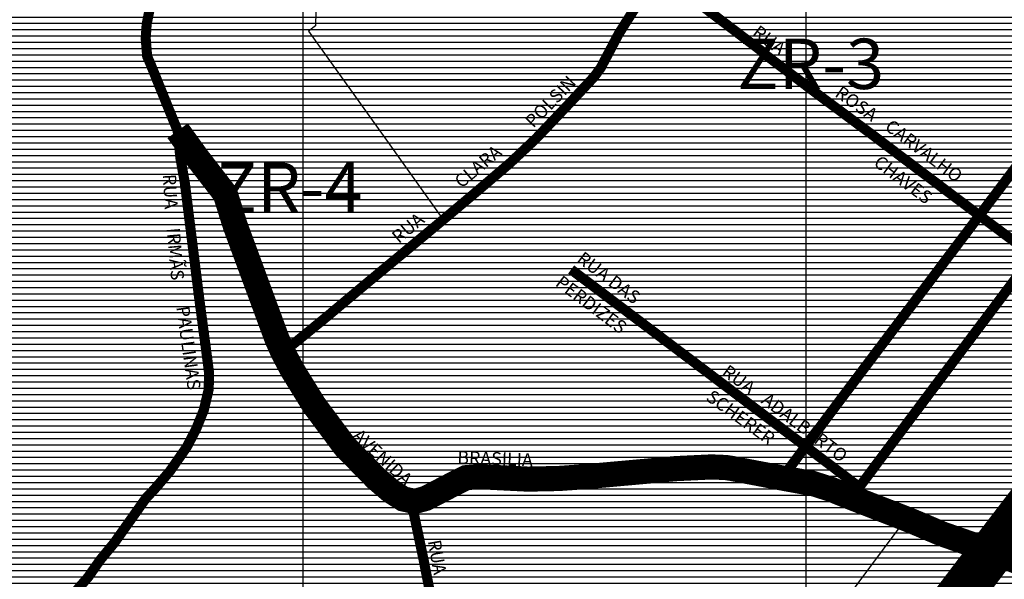
# Model space of a CAD drawing. Extents: x 661533 to 683467, y 7160403 to 7195992.
# Drawn here: x 671437 to 673394, y 7179008 to 7180120 of the extents above; entities that cross this region are included whole.
import ezdxf

# ---------------------------------------------------------------- set-up
doc = ezdxf.new("R2010")
doc.units = 0
doc.header["$LTSCALE"] = 25
doc.header["$MEASUREMENT"] = 0
doc.linetypes.add('HIDDEN', pattern=[9.524999999999999, 6.35, -3.175])
for name, color, linetype in [('0-QUADRICULAS', 255, 'CONTINUOUS'), ('NOMEZONA', 3, 'CONTINUOUS'), ('SE-HT', 1, 'CONTINUOUS'), ('SE-SUL', 1, 'CONTINUOUS'), ('SVR-COLETORAS1', 251, 'CONTINUOUS'), ('SVR-COLETORAS2', 7, 'HIDDEN'), ('SVR-EIXOBR116', 236, 'CONTINUOUS'), ('SVR-NOMERUAS', 3, 'CONTINUOUS'), ('SVR-SETORIAIS', 250, 'HIDDEN'), ('SVR-STRUTURAIS', 7, 'CONTINUOUS'), ('ZR2-HT', 50, 'CONTINUOUS'), ('ZR3-FANNY', 41, 'CONTINUOUS'), ('ZR3-HT', 41, 'CONTINUOUS'), ('ZR4-HT', 40, 'CONTINUOUS'), ('ZR4-SUL', 40, 'CONTINUOUS'), ('ZTBR116-HT', 30, 'CONTINUOUS'), ('ZTBR116-SUL', 30, 'CONTINUOUS')]:
    doc.layers.add(name, color=color, linetype=linetype)
doc.styles.add('NOME-ZONAS', font='ARIAL.TTF', dxfattribs={"height": 200})
doc.styles.get("Standard").update_dxf_attribs({"font": 'romnswin.shx'})
pattern_1 = [(0, (-21000, 0), (0, 12.5), [])]

msp = doc.modelspace()

# ---------------------------------------------------------------- hatches: boundary and pattern name
at = {"layer": 'SE-HT', "linetype": 'CONTINUOUS'}
h = msp.add_hatch(dxfattribs=at)
h.set_pattern_fill('LINE', color=256, scale=100, style=0)
h.set_pattern_definition(pattern_1)
h.paths.add_polyline_path([(672054.97, 7181175.69), (672049.77, 7181157.69), (672035.49, 7181118.8), (672027.95, 7181086.31), (672019.09, 7181063.51), (671998.41, 7181019.37), (671977.74, 7180985.41), (671952.64, 7180950.46), (671922.45, 7180915.02), (671895.05, 7180878.92), (671856.5, 7180824.1), (671870.73, 7180809.21), (671867.83, 7180788.24), (671870.53, 7180770.84), (671866.01, 7180639.11), (671849.92, 7180592.37), (671816.3, 7180525.57), (671771.43, 7180433.97), (671729.87, 7180349.42), (671712.08, 7180255.61), (671696.89, 7180163.73), (671686.19, 7180109.74), (671684.26, 7180082.01), (671687.19, 7180045.86), (671692.87, 7180033.14), (671732.03, 7179936.41), (671747.68, 7179898.25), (671752.9, 7179845.26), (671761.72, 7179795.81), (671789.94, 7179568.4), (671805.46, 7179451.52), (671809.93, 7179416.6), (671809.11, 7179383.91), (671799.35, 7179343.11), (671783.83, 7179304.77), (671765.36, 7179269.5), (671731.97, 7179221.76), (671701.05, 7179185.67), (671691.45, 7179175.63), (671685.68, 7179169.94), (671621.29, 7179079.34), (671593.13, 7179045.19), (671569.17, 7179011.05), (671498.08, 7178929.38), (671492.69, 7178916), (671483.31, 7178899.03), (671468.73, 7178860.69), (671459.8, 7178805.68), (671439.53, 7178718.21), (671440.41, 7178695.96), (671438.87, 7178500.1), (671439.53, 7178415.94), (671445.04, 7178359.1), (671461.26, 7178261.74), (671463.77, 7178250.92), (671476.54, 7178175.79), (671488.68, 7178100.53), (671487.88, 7178091.72), (671487.57, 7178083), (671517.83, 7177897.91), (671521.95, 7177863.54), (671524, 7177834.75), (671525.77, 7177793.03), (671523.12, 7177744.85), (671516.07, 7177699.9), (671491.1, 7177563.87), (671491.39, 7177546.53), (671472.59, 7177432.25), (671464.95, 7177364.38), (671464.36, 7177320.31), (671462.01, 7177310.32), (671462.31, 7177221.01), (671464.07, 7177119.36), (671469.45, 7177085.94), (671481, 7177040.81), (671502.18, 7176979.84), (671516.73, 7176932.36), (671521.43, 7176904.12), (671522.93, 7176882.94), (671517.8, 7176857.28), (671514.37, 7176824.12), (671500.26, 7176761.23), (671482.24, 7176664.08), (671462.64, 7176570.49), (671435.04, 7176472.94), (671404.88, 7176377.32), (671362.11, 7176240.43), (671331.47, 7176153.69), (671327.17, 7176061.11), (671269.24, 7175963.17), (671242.7, 7175989.36), (671219.42, 7176006.34), (671199.18, 7176031.39), (671183.75, 7176058), (671178.58, 7176068.69), (671176.6, 7176208.74), (671174.9, 7176233.23), (671175.61, 7176279.09), (671173.77, 7176376.68), (671172.71, 7176471.02), (671172, 7176566.99), (671169.03, 7176662.74), (671167.05, 7176759.55), (671166.27, 7176854.62), (671164.95, 7176951.04), (671164.42, 7177041.9), (671163.37, 7177129.86), (671162.05, 7177220.73), (671162.05, 7177310.01), (671160.2, 7177397.44), (671160.46, 7177492.27), (671160.99, 7177589.21), (671160.99, 7177684.57), (671160.99, 7177781.25), (671161.25, 7177876.87), (671161.52, 7177962.72), (671160.46, 7177974.34), (671160.99, 7178170.86), (671160.46, 7178263.05), (671161.52, 7178362.1), (671161.25, 7178462.48), (671160.46, 7178568.93), (671161.25, 7178698.36), (671166.27, 7178746.7), (671225.71, 7178869), (671247.37, 7178910.21), (671287.52, 7178990.24), (671297.44, 7179012.99), (671305.01, 7179035), (671364.5, 7179167.04), (671373.87, 7179197.36), (671376.95, 7179252.51), (671377.07, 7179261.53), (671377.07, 7179352.26), (671380.27, 7179452.51), (671381.46, 7179551.76), (671383.35, 7179651.51), (671382.76, 7179691.37), (671361.89, 7179745.45), (671322.29, 7179843.39), (671297.48, 7179883.99), (671281.11, 7179914.23), (671266.5, 7179940.54), (671253.71, 7179977.45), (671248.85, 7180010.9), (671245.65, 7180035.81), (671245.18, 7180139.24), (671272.22, 7180204.23), (671294.75, 7180256.66), (671351.8, 7180381.67), (671375.29, 7180427.81), (671379.32, 7180450.82), (671378.49, 7180513.45), (671377.31, 7180595.17), (671375.27, 7180753), (671390.2, 7180757.64), (671647.39, 7180946.83), (671671.04, 7180967.53), (671709.47, 7181004.48), (671786.33, 7181079.86), (671833.63, 7181116.81), (671875.01, 7181134.55), (671990.3, 7181161.16)])
h = msp.add_hatch(dxfattribs=at)
h.set_pattern_fill('LINE', color=256, scale=100, style=0)
h.set_pattern_definition(pattern_1)
h.paths.add_polyline_path([(672054.97, 7181175.69), (672049.77, 7181157.69), (672035.49, 7181118.8), (672027.95, 7181086.31), (672019.09, 7181063.51), (671998.41, 7181019.37), (671977.74, 7180985.41), (671952.64, 7180950.46), (671922.45, 7180915.02), (671895.05, 7180878.92), (671856.5, 7180824.1), (671870.73, 7180809.21), (671867.83, 7180788.24), (671870.53, 7180770.84), (671866.01, 7180639.11), (671849.92, 7180592.37), (671816.3, 7180525.57), (671771.43, 7180433.97), (671729.87, 7180349.42), (671712.08, 7180255.61), (671696.89, 7180163.73), (671686.19, 7180109.74), (671684.26, 7180082.01), (671687.19, 7180045.86), (671692.87, 7180033.14), (671732.03, 7179936.41), (671747.68, 7179898.25), (671752.9, 7179845.26), (671761.72, 7179795.81), (671789.94, 7179568.4), (671805.46, 7179451.52), (671809.93, 7179416.6), (671809.11, 7179383.91), (671799.35, 7179343.11), (671783.83, 7179304.77), (671765.36, 7179269.5), (671731.97, 7179221.76), (671701.05, 7179185.67), (671691.45, 7179175.63), (671685.68, 7179169.94), (671621.29, 7179079.34), (671593.13, 7179045.19), (671569.17, 7179011.05), (671498.08, 7178929.38), (671492.69, 7178916), (671483.31, 7178899.03), (671468.73, 7178860.69), (671459.8, 7178805.68), (671439.53, 7178718.21), (671440.41, 7178695.96), (671438.87, 7178500.1), (671439.53, 7178415.94), (671445.04, 7178359.1), (671461.26, 7178261.74), (671463.77, 7178250.92), (671476.54, 7178175.79), (671488.68, 7178100.53), (671487.88, 7178091.72), (671487.57, 7178083), (671517.83, 7177897.91), (671521.95, 7177863.54), (671524, 7177834.75), (671525.77, 7177793.03), (671523.12, 7177744.85), (671516.07, 7177699.9), (671491.1, 7177563.87), (671491.39, 7177546.53), (671472.59, 7177432.25), (671464.95, 7177364.38), (671464.36, 7177320.31), (671462.01, 7177310.32), (671462.31, 7177221.01), (671464.07, 7177119.36), (671469.45, 7177085.94), (671481, 7177040.81), (671502.18, 7176979.84), (671516.73, 7176932.36), (671521.43, 7176904.12), (671522.93, 7176882.94), (671517.8, 7176857.28), (671514.37, 7176824.12), (671500.26, 7176761.23), (671482.24, 7176664.08), (671462.64, 7176570.49), (671435.04, 7176472.94), (671404.88, 7176377.32), (671362.11, 7176240.43), (671331.47, 7176153.69), (671327.17, 7176061.11), (671269.24, 7175963.17), (671242.7, 7175989.36), (671219.42, 7176006.34), (671199.18, 7176031.39), (671183.75, 7176058), (671178.58, 7176068.69), (671176.6, 7176208.74), (671174.9, 7176233.23), (671175.61, 7176279.09), (671173.77, 7176376.68), (671172.71, 7176471.02), (671172, 7176566.99), (671169.03, 7176662.74), (671167.05, 7176759.55), (671166.27, 7176854.62), (671164.95, 7176951.04), (671164.42, 7177041.9), (671163.37, 7177129.86), (671162.05, 7177220.73), (671162.05, 7177310.01), (671160.2, 7177397.44), (671160.46, 7177492.27), (671160.99, 7177589.21), (671160.99, 7177684.57), (671160.99, 7177781.25), (671161.25, 7177876.87), (671161.52, 7177962.72), (671160.46, 7177974.34), (671160.99, 7178170.86), (671160.46, 7178263.05), (671161.52, 7178362.1), (671161.25, 7178462.48), (671160.46, 7178568.93), (671161.25, 7178698.36), (671166.27, 7178746.7), (671225.71, 7178869), (671247.37, 7178910.21), (671287.52, 7178990.24), (671297.44, 7179012.99), (671305.01, 7179035), (671364.5, 7179167.04), (671373.87, 7179197.36), (671376.95, 7179252.51), (671377.07, 7179261.53), (671377.07, 7179352.26), (671380.27, 7179452.51), (671381.46, 7179551.76), (671383.35, 7179651.51), (671382.76, 7179691.37), (671361.89, 7179745.45), (671322.29, 7179843.39), (671297.48, 7179883.99), (671281.11, 7179914.23), (671266.5, 7179940.54), (671253.71, 7179977.45), (671248.85, 7180010.9), (671245.65, 7180035.81), (671245.18, 7180139.24), (671272.22, 7180204.23), (671294.75, 7180256.66), (671351.8, 7180381.67), (671375.29, 7180427.81), (671379.32, 7180450.82), (671378.49, 7180513.45), (671377.31, 7180595.17), (671375.27, 7180753), (671390.2, 7180757.64), (671647.39, 7180946.83), (671671.04, 7180967.53), (671709.47, 7181004.48), (671786.33, 7181079.86), (671833.63, 7181116.81), (671875.01, 7181134.55), (671990.3, 7181161.16)])
at = {"layer": 'ZR2-HT', "linetype": 'CONTINUOUS'}
h = msp.add_hatch(dxfattribs=at)
h.set_pattern_fill('ANSI31,_O', color=256, scale=100, angle=315)
h.set_pattern_definition([(0, (0, 0), (4.440892098500626e-15, 12.5), [])])
edge = h.paths.add_edge_path()
edge.add_line((675417.1178482594, 7180925), (674938.8973673015, 7180718.963928572))
edge.add_line((674938.8973673015, 7180718.963928572), (675103.5476772507, 7180338.101289483))
edge.add_line((675103.5476772507, 7180338.101289483), (674625.2560110663, 7180131.768410949))
edge.add_line((674625.2560110663, 7180131.768410949), (674751.7960486882, 7179837.136207113))
edge.add_line((674751.7960486882, 7179837.136207113), (674742.11, 7179833.64))
edge.add_line((674742.11, 7179833.64), (674754.2, 7179805.34))
edge.add_line((674754.2, 7179805.34), (674651.48, 7179765.34))
edge.add_line((674651.48, 7179765.34), (674654.0978784682, 7179755.39104714))
edge.add_line((674654.0978784682, 7179755.39104714), (674524.8902526316, 7179696.243828607))
edge.add_line((674524.8902526316, 7179696.243828607), (674519.9230060405, 7179707.998202782))
edge.add_line((674519.9230060405, 7179707.998202782), (674298.3899364806, 7179607.808040271))
edge.add_line((674298.3899364806, 7179607.808040271), (674287.1086454447, 7179601.994706385))
edge.add_line((674287.1086454447, 7179601.994706385), (674330.98, 7179495.31))
edge.add_line((674330.98, 7179495.31), (674317.97, 7179488.55))
edge.add_line((674317.97, 7179488.55), (674259.3, 7179483.29))
edge.add_line((674259.3, 7179483.29), (674252.36, 7179492.9))
edge.add_line((674252.36, 7179492.9), (674095.91, 7179518.34))
edge.add_line((674095.91, 7179518.34), (674099.7831082713, 7179511.116683476))
edge.add_line((674099.7831082713, 7179511.116683476), (674098.26, 7179510.3))
edge.add_line((674098.26, 7179510.3), (673817.7615377116, 7179387.002106403))
edge.add_line((673817.7615377116, 7179387.002106403), (673850.3724568826, 7179311.796938537))
edge.add_line((673850.3724568826, 7179311.796938537), (673861.5362025909, 7179264.081202681))
edge.add_line((673861.5362025909, 7179264.081202681), (673866.4977591322, 7179221.32299477))
edge.add_line((673866.4977591322, 7179221.32299477), (673873.9401913402, 7179176.085969103))
edge.add_line((673873.9401913402, 7179176.085969103), (673882.002842465, 7179135.80647138))
edge.add_line((673882.002842465, 7179135.80647138), (673900.6372652755, 7179064.850582011))
edge.add_line((673900.6372652755, 7179064.850582011), (673905.8093923723, 7179042.672133552))
edge.add_line((673905.8093923723, 7179042.672133552), (673914.6451744267, 7179022.862244725))
edge.add_line((673914.6451744267, 7179022.862244725), (673901.5638925954, 7179011.971754041))
edge.add_line((673901.5638925954, 7179011.971754041), (673883.1926342812, 7178993.615874051))
edge.add_line((673883.1926342812, 7178993.615874051), (673862.2875167748, 7178987.919240186))
edge.add_line((673862.2875167748, 7178987.919240186), (673809.53, 7178978.03))
edge.add_line((673809.53, 7178978.03), (673761.24, 7178975.62))
edge.add_line((673761.24, 7178975.62), (673706.04, 7178973.23))
edge.add_line((673706.04, 7178973.23), (673652.54, 7178975.04))
edge.add_line((673652.54, 7178975.04), (673578.26, 7178989.13))
edge.add_line((673578.26, 7178989.13), (673561.49, 7178933.75))
edge.add_line((673561.49, 7178933.75), (673520.22, 7178799.94))
edge.add_line((673520.22, 7178799.94), (673480.45, 7178666.67))
edge.add_line((673480.45, 7178666.67), (673439.88, 7178534.57))
edge.add_line((673439.88, 7178534.57), (673371.01, 7178586.34))
edge.add_line((673371.01, 7178586.34), (673268.0809788153, 7178668.04568661))
edge.add_line((673268.0809788153, 7178668.04568661), (672905.6557668397, 7178184.952388801))
edge.add_line((672905.6557668397, 7178184.952388801), (672905.19, 7178187.13))
edge.add_line((672905.19, 7178187.13), (672906.34, 7178195.6))
edge.add_line((672906.34, 7178195.6), (672909.06, 7178201.43))
edge.add_line((672909.06, 7178201.43), (672867.2534007311, 7178151.901593384))
edge.add_line((672867.2534007311, 7178151.901593384), (672904.84, 7178124.23))
edge.add_line((672904.84, 7178124.23), (672904.6901244607, 7178137.824266504))
edge.add_line((672904.6901244607, 7178137.824266504), (672936.4808570833, 7178113.058570767))
edge.add_line((672936.4808570833, 7178113.058570767), (672903.45, 7178068.69))
edge.add_line((672903.45, 7178068.69), (672910.6621562936, 7178062.26433256))
edge.add_line((672910.6621562936, 7178062.26433256), (672608.5153662455, 7177661.234011126))
edge.add_line((672608.5153662455, 7177661.234011126), (672571.0363396538, 7177688.046850551))
edge.add_line((672571.0363396538, 7177688.046850551), (672342.6950706503, 7177383.445176571))
edge.add_line((672342.6950706503, 7177383.445176571), (672552.1000144935, 7177226.378818338))
edge.add_line((672552.1000144935, 7177226.378818338), (672463.8234012182, 7177110.358434999))
edge.add_line((672463.8234012182, 7177110.358434999), (672417.4055427273, 7177148.007509205))
edge.add_line((672417.4055427273, 7177148.007509205), (672047.9153824958, 7176636.656686211))
edge.add_line((672047.9153824958, 7176636.656686211), (672041.752930973, 7176626.286291163))
edge.add_line((672041.752930973, 7176626.286291163), (671897.4550000001, 7176433.029999999))
edge.add_line((671897.4550000001, 7176433.029999999), (671878.1883073834, 7176388.408100569))
edge.add_line((671878.1883073834, 7176388.408100569), (671877.985, 7176348.33))
edge.add_line((671877.985, 7176348.33), (671867.7895113253, 7176195.114099981))
edge.add_line((671867.7895113253, 7176195.114099981), (671800.4934213546, 7176181.380348103))
edge.add_line((671800.4934213546, 7176181.380348103), (671778.4380548836, 7176143.139603763))
edge.add_line((671778.4380548836, 7176143.139603763), (671724.9899495257, 7176082.257757119))
edge.add_line((671724.9899495257, 7176082.257757119), (671657.9221562166, 7176003.648232868))
edge.add_line((671657.9221562166, 7176003.648232868), (671649.435442095, 7175996.687879554))
edge.add_line((671649.435442095, 7175996.687879554), (671582.1584417769, 7175951.215062855))
edge.add_line((671582.1584417769, 7175951.215062855), (671662.8554619488, 7175825.22365795))
edge.add_line((671662.8554619488, 7175825.22365795), (671666.0554414256, 7175806.039471077))
edge.add_line((671666.0554414256, 7175806.039471077), (671682.0556306058, 7175788.986878427))
edge.add_line((671682.0556306058, 7175788.986878427), (671708.121464435, 7175762.139442336))
edge.add_line((671708.121464435, 7175762.139442336), (671716.654888938, 7175745.086930254))
edge.add_line((671716.654888938, 7175745.086930254), (671721.988188066, 7175728.744869012))
edge.add_line((671721.988188066, 7175728.744869012), (671730.521612569, 7175705.297574261))
edge.add_line((671730.521612569, 7175705.297574261), (671740.8328034478, 7175685.402936548))
edge.add_line((671740.8328034478, 7175685.402936548), (671754.0737708223, 7175664.960837568))
edge.add_line((671754.0737708223, 7175664.960837568), (671792.4742540342, 7175634.05300332))
edge.add_line((671792.4742540342, 7175634.05300332), (671885.9863702909, 7175564.066425052))
edge.add_line((671885.9863702909, 7175564.066425052), (672033.0660817131, 7175445.35265184))
edge.add_line((672033.0660817131, 7175445.35265184), (672143.6451928734, 7175346.589833548))
edge.add_line((672143.6451928734, 7175346.589833548), (672229.91774245, 7175265.518159812))
edge.add_line((672229.91774245, 7175265.518159812), (672220.7892076238, 7175258.077253274))
edge.add_line((672220.7892076238, 7175258.077253274), (672284.675406323, 7175163.233853905))
edge.add_line((672284.675406323, 7175163.233853905), (672290.7834943617, 7175165.177184164))
edge.add_line((672290.7834943617, 7175165.177184164), (672295.5374936826, 7175158.334782794))
edge.add_line((672295.5374936826, 7175158.334782794), (672512.0717726503, 7174971.891792579))
edge.add_line((672512.0717726503, 7174971.891792579), (672609.24, 7174881.39))
edge.add_line((672609.24, 7174881.39), (672604.17, 7174879.41))
edge.add_line((672604.17, 7174879.41), (672601.7299205174, 7174879.844334148))
edge.add_line((672601.7299205174, 7174879.844334148), (672650.17, 7174839.2))
edge.add_line((672650.17, 7174839.2), (672656.4588059334, 7174845.586955591))
edge.add_line((672656.4588059334, 7174845.586955591), (672801.0898980532, 7174732.830885996))
edge.add_arc((672887.51057141, 7174859.52228094), 153.3598459057135, 235.7007211885066, 286.7382469716262)
edge.add_arc((672661.2591150367, 7175611.832728524), 938.9556268610478, 286.7382469716516, 290.4758389206821)
edge.add_line((672989.7174030086, 7174732.200519998), (673682.797387779, 7174990.999439613))
edge.add_line((673682.797387779, 7174990.999439613), (673801.1734306506, 7175017.051989336))
edge.add_line((673801.1734306506, 7175017.051989336), (674118.2929579153, 7175132.576387756))
edge.add_line((674118.2929579153, 7175132.576387756), (674820.3784929165, 7175391.888768835))
edge.add_line((674820.3784929165, 7175391.888768835), (674896.081869152, 7175427.817777638))
edge.add_line((674896.081869152, 7175427.817777638), (674927.9548786124, 7175444.902839294))
edge.add_arc((674941.0157779511, 7175254.762468226), 190.5884251501193, 77.90598043008907, 93.92952184597999, ccw=False)
edge.add_arc((674963.2044410475, 7175358.316068647), 84.68429430436791, 34.12351468421281, 77.90598043010249, ccw=False)
edge.add_line((675033.3086551188, 7175405.822161638), (675074.3145837099, 7175345.310168014))
edge.add_line((675074.3145837099, 7175345.310168014), (675115.3205123008, 7175353.504523143))
edge.add_line((675115.3205123008, 7175353.504523143), (675156.6051059538, 7175436.44051416))
edge.add_line((675156.6051059538, 7175436.44051416), (675558.0780064093, 7175678.630047075))
edge.add_line((675558.0780064093, 7175678.630047075), (675721.4710039869, 7175585.971079498))
edge.add_line((675721.4710039869, 7175585.971079498), (675890.2031366101, 7175758.936129235))
edge.add_arc((676131.4172401847, 7175420.590439897), 415.5262317311832, 111.87028074175541, 125.4859083500844, ccw=False)
edge.add_arc((676024.0773475706, 7175688.007536651), 127.3704471587357, 85.79873760964529, 111.87028074174049, ccw=False)
edge.add_arc((676418.264185877, 7181054.1921915), 5253.272731257486, 265.7987376096712, 266.2716721983481)
edge.add_line((676076.6665374492, 7175812.037535678), (676105.6860750358, 7175810.146518253))
edge.add_line((676105.6860750358, 7175810.146518253), (676131.5514450981, 7175812.037535678))
edge.add_line((676131.5514450981, 7175812.037535678), (676151.1080424179, 7175816.449855957))
edge.add_line((676151.1080424179, 7175816.449855957), (676178.8660005336, 7175824.644211086))
edge.add_line((676178.8660005336, 7175824.644211086), (676289.8975412, 7175864.355174172))
edge.add_line((676289.8975412, 7175864.355174172), (676884.8815882939, 7176099.994508261))
edge.add_line((676884.8815882939, 7176099.994508261), (676910.7468124582, 7176113.861835097))
edge.add_line((676910.7468124582, 7176113.861835097), (677159.6373148574, 7176220.619440961))
edge.add_line((677159.6373148574, 7176220.619440961), (677181.0866461287, 7176233.22611637))
edge.add_line((677181.0866461287, 7176233.22611637), (677283.2861092129, 7176276.088748308))
edge.add_line((677283.2861092129, 7176276.088748308), (677385.9144185705, 7176327.469242408))
edge.add_line((677385.9144185705, 7176327.469242408), (677360.5004419984, 7176386.788112918))
edge.add_line((677360.5004419984, 7176386.788112918), (677215.5675141261, 7176726.495328048))
edge.add_line((677215.5675141261, 7176726.495328048), (677039.4533918843, 7177135.822211657))
edge.add_line((677039.4533918843, 7177135.822211657), (677028.8356491985, 7177155.432667741))
edge.add_line((677028.8356491985, 7177155.432667741), (676858.4569935973, 7177553.257101186))
edge.add_line((676858.4569935973, 7177553.257101186), (676386.4799129383, 7177350.521103642))
edge.add_line((676386.4799129383, 7177350.521103642), (676209.7081037497, 7177754.979663069))
edge.add_line((676209.7081037497, 7177754.979663069), (676680.9579598429, 7177960.295152799))
edge.add_line((676680.9579598429, 7177960.295152799), (676684.0849462195, 7177961.657527198))
edge.add_line((676684.0849462195, 7177961.657527198), (676601.0669223353, 7178156.926997306))
edge.add_line((676601.0669223353, 7178156.926997306), (676513.454182618, 7178362.698667713))
edge.add_line((676513.454182618, 7178362.698667713), (676425.2208343992, 7178566.170837723))
edge.add_line((676425.2208343992, 7178566.170837723), (676415.2464909225, 7178587.388695896))
edge.add_line((676415.2464909225, 7178587.388695896), (676335.046769765, 7178769.032339081))
edge.add_line((676335.046769765, 7178769.032339081), (676327.3248105012, 7178797.322852501))
edge.add_line((676327.3248105012, 7178797.322852501), (676261.6256284071, 7178946.868796149))
edge.add_line((676261.6256284071, 7178946.868796149), (676152.6994863688, 7179201.178351524))
edge.add_line((676152.6994863688, 7179201.178351524), (675901.5404335451, 7179789.746864757))
edge.add_line((675901.5404335451, 7179789.746864757), (675715.9477144168, 7180225.735668623))
edge.add_line((675715.9477144168, 7180225.735668623), (675491.4586593884, 7180751.959398157))
edge.add_line((675491.4586593884, 7180751.959398157), (675417.1178482593, 7180925))
edge.add_line((675417.1178482593, 7180925), (675417.1178482594, 7180925))
h.paths.add_polyline_path([(675081.7599999999, 7179708.55), (675027.95, 7179830.58), (674982.62, 7179813.29), (674966.9799999999, 7179850.01), (674942.46, 7179868.31), (674920.135, 7179858.015), (674897.81, 7179847.72), (674880.62, 7179840.16), (674871.87, 7179860.33), (674843.64, 7179847.27), (674831.57, 7179874.17), (674761.42, 7179840.61), (674742.1099995022, 7179833.640001165), (674754.2, 7179805.34), (674651.48, 7179765.34), (674656.64, 7179745.73), (674652.0299999999, 7179743.37), (674643.68, 7179739.1), (674644.02, 7179710.76), (674662.665, 7179668.85), (674681.31, 7179626.94), (674688.15, 7179615.27), (674700.4400000003, 7179596.789999999), (674716.845, 7179575.314999999), (674733.25, 7179553.84), (674746.3299999998, 7179551.57), (674750.2772210721, 7179542.593894692), (674797.5, 7179563.36), (674810.0000000001, 7179534.68), (674867.1100000002, 7179545.96), (674887.6600000001, 7179549.72), (674901.95, 7179513.37), (674953.06, 7179535.65), (675004.17, 7179557.93), (674996.47, 7179575.85), (675015.97, 7179582.2), (675029.83, 7179598.26), (675064.92, 7179598.04), (675062.045, 7179607.445), (675059.17, 7179616.85), (675052.0500000002, 7179626.61), (675044.675, 7179646.560000001), (675037.3, 7179666.51), (675035.405, 7179671.77), (675031.405, 7179681.215), (675029.68, 7179685.51)], flags=16)
at = {"layer": 'ZR3-HT', "linetype": 'CONTINUOUS'}
h = msp.add_hatch(dxfattribs=at)
h.set_pattern_fill('LINE,_O', color=256, scale=100)
h.set_pattern_definition(pattern_1)
h.paths.add_polyline_path([(672452.4562875925, 7178139.898517554), (672462.9725434533, 7178139.523317228), (672679.9926745098, 7178364.456881401), (672599.7748376611, 7178447.72026659), (672882.9616502603, 7178726.742439314), (672888.4300000003, 7178725.680000001), (672899.3299999991, 7178730.090000001), (672910.3038787832, 7178740.022727559), (673127.129607179, 7179031.32716449), (673182.9775544503, 7179106.612701895), (673195.7972301246, 7179127.709975332), (673100.0261962253, 7179167.392788362), (673089.1500000004, 7179167.550000001), (673104.5599999964, 7179188.349999983), (673169.3099999919, 7179272.579999968), (673241.650000022, 7179368.640000022), (673305.3399999953, 7179454.789999994), (673337.689999997, 7179492.410000003), (673449.7099999806, 7179648.009999979), (673500.219999979, 7179715.739999947), (673545.8499999979, 7179778.159999985), (673594.429999993, 7179840.129999972), (673694.8199999831, 7179974.959999929), (673798.6000000001, 7180110.089999993), (673890.6, 7180232.12), (673983.7599998128, 7180355.819999683), (674079.7500000849, 7180482.879999965), (674196.6599999284, 7180638.999999938), (674265.3599998759, 7180731.119999895), (674337.5799999991, 7180827.660000025), (674410.4399998708, 7180923.029999839), (674495.0100000016, 7181033.240000036), (674578.7299999654, 7181146.10999991), (674663.940000084, 7181260.050000072), (674747.74, 7181370.07), (674832.1100000031, 7181480.779999993), (674916.2966451887, 7181593.494512747), (674806.7006978893, 7181671.382615404), (674722.8087926629, 7181562.074644234), (674661.5904277257, 7181611.914543948), (674263.2171804177, 7181292.107466096), (674236.0089928849, 7181400.282701301), (672759.529529964, 7181022.356684856), (672594.0131382048, 7180982.711303882), (672409.347974823, 7181028.517741723), (672367.9688767912, 7180932.802475996), (672315.6516346128, 7180812.655255461), (672312.2251802189, 7180790.737767367), (672318.4054784911, 7180751.24275218), (672273.8477883604, 7180702.61265948), (672282.0734841875, 7180622.476367926), (672330.1072475209, 7180408.337120439), (672249.9039566065, 7180430.254608533), (672230.709747476, 7180425.461014281), (672189.5785117404, 7180340.528083959), (672132.4314272286, 7180341.654555773), (672114.2985092893, 7180350.401457195), (672094.9140947157, 7180358.210646936), (672077.4069250799, 7180366.333422074), (672055.5222738829, 7180382.265386965), (672030.5088811427, 7180405.692956191), (672030.8231335976, 7180342.280204309), (672028.7777360426, 7180252.399931556), (672025.3512816482, 7180107.193147841), (672011.6399508701, 7180096.919420437), (672166.0591964601, 7179880.519618021), (672276.4252098078, 7179725.724123546), (671960.3975045793, 7179459.4490204), (671993.2975312921, 7179394.584033225), (672017.2909818494, 7179352.117568062), (672077.6164267157, 7179276.774870763), (672194.8381054319, 7179156.22716397), (672221.6929073121, 7179126.98608683), (672251.1692362261, 7178970.135542421), (672137.2913138549, 7178960.945663572), (672017.3295742548, 7178947.931869595), (672003.6182434753, 7178948.61688624), (671985.1104278679, 7178946.561836309), (671911.760045741, 7178917.109165127), (671969.3426731306, 7178781.492614432), (671971.3356952772, 7178772.030251182), (671992.5863283643, 7178473.399528529), (671998.0223445068, 7178389.439321855), (671986.4176796592, 7178388.385314099), (671968.5460155933, 7178403.13813248), (671927.4147798594, 7178359.301634031), (671883.5407266449, 7178326.425401885), (671775.6170613213, 7178311.712766628), (671803.7233597975, 7178141.163411597), (671815.3782666196, 7178141.84842824), (671870.9926812685, 7177625.084049944), (671892.8600000002, 7177622.530000001), (672136.7767413262, 7178015.617281706), (672279.2996979567, 7177907.452664034)])
at = {"layer": 'ZR4-HT', "linetype": 'CONTINUOUS'}
h = msp.add_hatch(dxfattribs=at)
h.set_pattern_fill('LINE,_O', color=256, scale=100)
h.set_pattern_definition([(0, (0, 0), (0, 12.5), [])])
h.paths.add_polyline_path([(671372.54, 7181072.07), (671253.2299995834, 7181072.069999999), (671098.580000588, 7181071.540000005), (670942.5200000003, 7181070.660000001), (670943.8500000001, 7180911.399999999), (670943.7799999999, 7180753.479999999), (670945.6300000002, 7180742.780000002), (670946.78, 7180600.95), (670946.7994997157, 7180600.949821653), (671106.4100000163, 7180599.49), (671193.6200000021, 7180606.88), (671226.1400000001, 7180626.090000003), (671255.6999999977, 7180664.520000002), (671313.3399999972, 7180754.679999999), (671374.9099999999, 7180807.739999998), (671375.0199999999, 7180912.910000001)])
h.paths.add_polyline_path([(671892.86, 7177622.53), (671828.42, 7177529.84), (671739.7178529295, 7177385.152715852), (671668.0076340885, 7177425.142271122), (671581.2455864261, 7177283.619597119), (671473.8927428137, 7177343.485436917), (671464.7574835488, 7177350), (671464.95, 7177364.38), (671472.59, 7177432.25), (671491.39, 7177546.53), (671491.1, 7177563.87), (671516.07, 7177699.9), (671523.12, 7177744.85), (671525.77, 7177793.03), (671524, 7177834.75), (671521.95, 7177863.54), (671517.83, 7177897.91), (671487.57, 7178083), (671487.88, 7178091.72), (671488.68, 7178100.53), (671476.54, 7178175.79), (671463.77, 7178250.92), (671461.26, 7178261.74), (671445.04, 7178359.1), (671439.53, 7178415.94), (671438.87, 7178500.1), (671440.41, 7178695.96), (671439.53, 7178718.21), (671459.8, 7178805.68), (671468.73, 7178860.69), (671483.31, 7178899.03), (671492.69, 7178916), (671498.08, 7178929.38), (671569.17, 7179011.05), (671593.13, 7179045.19), (671621.29, 7179079.34), (671685.68, 7179169.94), (671691.45, 7179175.63), (671701.05, 7179185.67), (671731.97, 7179221.76), (671765.36, 7179269.5), (671783.83, 7179304.77), (671799.35, 7179343.11), (671809.11, 7179383.91), (671809.93, 7179416.6), (671805.46, 7179451.52), (671789.94, 7179568.4), (671761.72, 7179795.81), (671752.9, 7179845.26), (671747.68, 7179898.25), (671732.03, 7179936.41), (671692.87, 7180033.14), (671687.19, 7180045.86), (671684.26, 7180082.01), (671686.19, 7180109.74), (671696.89, 7180163.73), (671712.08, 7180255.61), (671729.87, 7180349.42), (671771.43, 7180433.97), (671816.3, 7180525.57), (671849.92, 7180592.37), (671866.01, 7180639.11), (671870.53, 7180770.84), (671867.83, 7180788.24), (671870.73, 7180809.21), (671865.2098821168, 7180814.986145838), (671906.2529469478, 7180817.131953474), (672112.014803405, 7180838.087358936), (672150.3034906287, 7180985.474194833), (672367.9688768703, 7180932.802476197), (672315.651634613, 7180812.655255462), (672312.2251802189, 7180790.737767367), (672318.405478491, 7180751.242752181), (672273.8477883604, 7180702.612659481), (672282.0734841875, 7180622.476367927), (672330.1072475212, 7180408.337120437), (672249.9039566065, 7180430.254608532), (672230.7097474765, 7180425.461014283), (672189.5785117405, 7180340.52808396), (672132.4314272259, 7180341.654555774), (672114.2985092797, 7180350.401457191), (672094.9140947168, 7180358.210646935), (672077.4069250794, 7180366.333422075), (672055.5222738828, 7180382.26538696), (672030.5088811428, 7180405.692956191), (672030.8231335976, 7180342.280204309), (672028.7777360426, 7180252.399931556), (672025.351281648, 7180107.193147841), (672011.6399508696, 7180096.919420437), (672166.0591964601, 7179880.519618021), (672276.4252098077, 7179725.724123547), (671960.3975045793, 7179459.449020399), (671993.2975312872, 7179394.584033231), (672017.2909818497, 7179352.11756807), (672077.6164267156, 7179276.774870765), (672194.8381054532, 7179156.227163982), (672221.692907312, 7179126.98608683), (672251.169236226, 7178970.135542423), (672137.291313869, 7178960.945663577), (672017.3295742567, 7178947.931869596), (672003.6182434778, 7178948.61688624), (671985.1104278667, 7178946.561836308), (671911.7600457408, 7178917.109165126), (671969.3426731313, 7178781.492614429), (671971.335695277, 7178772.030251184), (671992.5863283635, 7178473.399528543), (671998.0223445068, 7178389.439321854), (671990.4802855984, 7178388.75430521), (671984.3110137279, 7178390.124338498), (671968.5460155928, 7178403.138132479), (671927.4147798568, 7178359.301634029), (671883.5407266449, 7178326.425401885), (671775.6170613212, 7178311.712766628), (671803.7233597971, 7178141.163411596), (671815.3782666195, 7178141.84842824), (671870.9926812681, 7177625.084049944)])
at = {"layer": 'ZTBR116-HT', "linetype": 'CONTINUOUS'}
h = msp.add_hatch(dxfattribs=at)
h.set_pattern_fill('LINE', color=256, scale=100, style=0)
h.set_pattern_definition(pattern_1)
h.paths.add_polyline_path([(674098.26, 7179510.3), (673817.7615377116, 7179387.002106403), (673850.3724568826, 7179311.796938537), (673861.5362025909, 7179264.081202681), (673866.4977591322, 7179221.32299477), (673873.9401913402, 7179176.085969103), (673882.002842465, 7179135.80647138), (673900.6372652755, 7179064.850582011), (673905.8093923723, 7179042.672133552), (673914.6451744267, 7179022.862244725), (673901.5638925954, 7179011.971754041), (673883.1926342812, 7178993.615874051), (673862.2875167748, 7178987.919240186), (673809.53, 7178978.03), (673761.24, 7178975.62), (673706.04, 7178973.23), (673652.54, 7178975.04), (673578.26, 7178989.13), (673561.49, 7178933.75), (673520.22, 7178799.94), (673480.45, 7178666.67), (673439.88, 7178534.57), (673371.01, 7178586.34), (673268.0809788153, 7178668.04568661), (672905.6557668397, 7178184.952388801), (672905.19, 7178187.13), (672906.34, 7178195.6), (672909.06, 7178201.43), (672867.2534007311, 7178151.901593384), (672904.84, 7178124.23), (672904.6901244607, 7178137.824266504), (672936.4808570833, 7178113.058570767), (672903.45, 7178068.69), (672910.6621562936, 7178062.26433256), (672608.5153662455, 7177661.234011126), (672571.0363396538, 7177688.046850551), (672342.6950706503, 7177383.445176571), (672552.1000144935, 7177226.378818338), (672463.8234012182, 7177110.358434999), (672417.4055427273, 7177148.007509205), (672047.9153824958, 7176636.656686211), (672041.752930973, 7176626.286291163), (671897.4550000001, 7176433.029999999), (671878.1883073834, 7176388.408100569), (671877.985, 7176348.33), (671867.7895113253, 7176195.114099981), (671800.4934213546, 7176181.380348103), (671778.4380548836, 7176143.139603763), (671724.9899495257, 7176082.257757119), (671657.9221562166, 7176003.648232868), (671649.435442095, 7175996.687879554), (671582.1584417769, 7175951.215062855), (671552.4773434745, 7175982.848279877), (671525.5665823058, 7176001.43285135), (671494.6984192804, 7176020.412738536), (671458.2895819878, 7176050.068946724), (671415.5490185998, 7176090.796791626), (671376.7658570686, 7176135.874185044), (671327.17, 7176061.11), (671329.3200000001, 7176107.4), (671331.47, 7176153.69), (671341.8003095032, 7176182.934485846), (671341.8003095033, 7176182.934485846), (671362.11, 7176240.43), (671404.88, 7176377.32), (671435.04, 7176472.94), (671462.64, 7176570.49), (671482.24, 7176664.08), (671500.26, 7176761.23), (671514.37, 7176824.12), (671517.8, 7176857.28), (671522.93, 7176882.94), (671521.43, 7176904.12), (671516.73, 7176932.36), (671502.18, 7176979.84), (671481, 7177040.81), (671469.45, 7177085.94), (671464.07, 7177119.36), (671462.31, 7177221.01), (671462.01, 7177310.32), (671464.36, 7177320.31), (671464.7574835488, 7177350), (671473.8927428137, 7177343.485436917), (671581.2455864261, 7177283.619597119), (671668.0076340885, 7177425.142271122), (671739.7178529295, 7177385.152715852), (671828.42, 7177529.84), (671892.86, 7177622.53), (672136.7767413262, 7178015.617281707), (672279.2996979556, 7177907.452664035), (672452.456287593, 7178139.898517556), (672462.9725434523, 7178139.523317228), (672679.9926745099, 7178364.456881402), (672599.7748376615, 7178447.72026659), (672882.9616502589, 7178726.742439313), (672888.43, 7178725.68), (672899.33, 7178730.09), (672910.303878785, 7178740.022727557), (673127.1296070539, 7179031.32716426), (673182.9775544513, 7179106.612701898), (673195.7972301254, 7179127.709975332), (673100.026196228, 7179167.392788361), (673089.15, 7179167.55), (673104.56, 7179188.35), (673169.31, 7179272.58), (673241.65, 7179368.64), (673305.34, 7179454.79), (673337.69, 7179492.41), (673449.71, 7179648.01), (673500.22, 7179715.74), (673545.85, 7179778.16), (673594.43, 7179840.13), (673694.82, 7179974.96), (673798.6, 7180110.09), (673890.6, 7180232.12), (673983.76, 7180355.82), (674079.75, 7180482.88), (674196.66, 7180639), (674265.36, 7180731.12), (674337.58, 7180827.66), (674410.44, 7180923.03), (674495.01, 7181033.24), (674578.73, 7181146.11), (674663.94, 7181260.05), (674747.74, 7181370.07), (674832.11, 7181480.78), (674916.48, 7181593.74), (674999.03, 7181703.76), (675000.8483641277, 7181706.192268764), (675054.2323780048, 7181666.794936885), (675107.6163918818, 7181627.397605007), (675172.6897351393, 7181714.541701611), (675207.7337959728, 7181761.471563668), (675248.9, 7181816.6), (675276.8983664212, 7181844.881377366), (675386.1729920154, 7182001.535474), (675500.9125176435, 7182171.345462375), (675528.0544681046, 7182231.480336184), (675540.4399808332, 7182254.462984133), (675556.574827909, 7182213.805274154), (675656.864655283, 7181980.925702825), (675673.9980080646, 7181928.734670408), (675689.2851187317, 7181888.639330644), (675623.3590035227, 7181765.489612066), (675684.8, 7181630.2), (675673.0425514734, 7181624.201410248), (675777.77, 7181380.56), (675307.6494592304, 7181179.805881623), (675417.1178482594, 7180925), (674938.8973673015, 7180718.963928572), (675103.5476772507, 7180338.101289483), (674625.2560110663, 7180131.768410949), (674751.7960486882, 7179837.136207113), (674742.11, 7179833.64), (674754.2, 7179805.34), (674651.48, 7179765.34), (674654.0978784682, 7179755.39104714), (674524.8902526316, 7179696.243828607), (674519.9230060405, 7179707.998202782), (674298.3899364806, 7179607.808040271), (674287.1086454447, 7179601.994706385), (674330.98, 7179495.31), (674317.97, 7179488.55), (674259.3, 7179483.29), (674252.36, 7179492.9), (674095.91, 7179518.34), (674099.7831082713, 7179511.116683476)])

# ---------------------------------------------------------------- linework, layer by layer
at = {"layer": '0-QUADRICULAS', "color": 8}
for points in [[(662000, 7182000.000000068), (672000, 7182000.000000068), (672000, 7175000.000000068), (662000, 7175000.000000068)], [(673000, 7182000.000000068), (673000, 7175000.000000068)], [(662000, 7180000.000000068), (672000, 7180000.000000068)], [(683000, 7180000.000000068), (672000, 7180000.000000068)]]:
    msp.add_lwpolyline(points, dxfattribs=at)
at = {"layer": 'SE-SUL', "linetype": 'CONTINUOUS'}
msp.add_lwpolyline([(671696.89, 7180163.73), (671686.19, 7180109.74), (671684.26, 7180082.01), (671687.19, 7180045.86), (671692.87, 7180033.14), (671732.03, 7179936.41), (671747.68, 7179898.25), (671752.9, 7179845.26), (671761.72, 7179795.81), (671789.94, 7179568.4), (671805.46, 7179451.52), (671809.93, 7179416.6), (671809.11, 7179383.91), (671799.35, 7179343.11), (671783.83, 7179304.77), (671765.36, 7179269.5), (671731.97, 7179221.76), (671701.05, 7179185.67), (671691.45, 7179175.63), (671685.68, 7179169.94), (671621.29, 7179079.34), (671593.13, 7179045.19), (671569.17, 7179011.05), (671498.08, 7178929.38)], dxfattribs=at)
at = {"layer": 'SVR-COLETORAS1', "const_width": 20, "flags": 128}
for points in [[(671715.5555817757, 7180256.357844739), (671881.6468356429, 7180253.818575386), (672031.458159482, 7180251.131392931), (672181.3492694438, 7180248.884249308), (672331.5106758724, 7180246.027236996), (672429.0502463352, 7180246.934647557), (672463.388941294, 7180270.201341102), (672512.3588513505, 7180311.545148487), (672564.5169577333, 7180356.600505978), (672655.4037338381, 7180239.814668954), (672674.6941916536, 7180218.304042806), (672703.2905719687, 7180215.578398331), (672909.7016473329, 7180059.008252607), (672918.815792381, 7180050.482681656), (673026.02515575, 7179969.524782683), (673133.1237900362, 7179890.066830067), (673240.1030464984, 7179809.328819274), (673346.7320162243, 7179729.180638288), (673444.1873280593, 7179656.530467383)], [(673090.7677904444, 7179170.328725126), (673151.4959420111, 7179251.637943261), (673212.9100618052, 7179333.708500382), (673274.6092643108, 7179416.021443456), (673336.1926640116, 7179498.05781946), (673397.2593753919, 7179579.298675362), (673457.4085129354, 7179659.225058138)], [(672747.4697001568, 7178298.829994205), (672685.525746488, 7178363.499088528), (672626.9069444074, 7178422.740603046), (672565.506937217, 7178484.460766017), (672505.737294382, 7178545.431721359), (672457.7838183013, 7178593.718418615), (672445.388030745, 7178605.622394876), (672384.0480915965, 7178667.202587027), (672339.4361024766, 7178712.430908096), (672324.4887355142, 7178727.583644512), (672292.6530491334, 7178759.848174149), (672287.2556275758, 7178775.115552461), (672282.6007059652, 7178805.813293499), (672274.1859663085, 7178856.70920941), (672265.7803468752, 7178909.415129969), (672255.4218161501, 7178968.110101996), (672250.4694464097, 7178993.557697834), (672239.5123739468, 7179049.252378577), (672218.8849122474, 7179146.892363849), (672222.5073681084, 7179162.414126426)]]:
    msp.add_lwpolyline(points, dxfattribs=at)
at = {"layer": 'SVR-COLETORAS2', "const_width": 20, "flags": 128}
for points in [[(672958.7966124762, 7179217.419615943), (673061.5278672935, 7179355.286699883), (673397.1556203591, 7179800.099108134), (673590.4283929506, 7180059.881633507), (673977.7957860245, 7180568.579683768), (674085.9861617663, 7180716.753987576), (674304.9146014452, 7181005.59121656), (674559.7608676677, 7181343.992185107), (674804.7303288834, 7181666.12376886)], [(671960.7434512172, 7179458.43692743), (672048.8684928154, 7179530.379770321), (672118.9798845355, 7179589.253855886), (672199.6273962213, 7179656.11306362), (672281.1544217394, 7179723.972698973), (672346.9475346357, 7179779.30468516), (672412.4103267689, 7179835.296510869), (672463.4768924582, 7179883.521338174), (672526.7145666018, 7179950.042083578), (672578.8873603048, 7180006.027449497), (672592.1785804214, 7180024.093912013), (672627.1564183043, 7180090.270921291), (672639.4468268125, 7180110.006897545), (672661.260181409, 7180144.257504273), (672693.0447030473, 7180196.682959772), (672706.6133538601, 7180213.057950026)], [(673099.8044708038, 7179195.731312914), (672533.3216182444, 7179623.288118208)]]:
    msp.add_lwpolyline(points, dxfattribs=at)
at = {"layer": 'SVR-EIXOBR116', "const_width": 90}
msp.add_lwpolyline([(675662.0001742662, 7182128.211832054), (675625.952824526, 7182052.473942704), (675566.798320546, 7181964.728751987), (675499.1104306664, 7181876.400665802), (675413.1515477531, 7181763.717432993), (675172.5382523824, 7181446.286286003), (674883.977602871, 7181060.764596511), (674339.2969909875, 7180338.025900988), (673805.5525700732, 7179629.789994338), (673366.7494095492, 7179057.737222862), (673142.4272889427, 7178762.876604178), (672784.7343023658, 7178291.094262262), (672182.0894051641, 7177477.571701588), (672079.7160521081, 7177343.462906008), (671988.2614322685, 7177214.138018353), (671869.1981039096, 7177012.391228141), (671672.4848736741, 7176662.352032447), (671471.8190991118, 7176312.665573755), (671376.7658570686, 7176135.874185044)], dxfattribs=at)
at = {"layer": 'SVR-SETORIAIS', "const_width": 50, "flags": 128}
msp.add_lwpolyline([(671751.329277332, 7179899.015190825), (671788.9545433476, 7179847.043472965), (671845.9904518687, 7179773.181187331), (671865.881144452, 7179710.040848018), (671948.8105136068, 7179485.051130406), (671960.7434512172, 7179458.43692743), (671978.2395670281, 7179425.285427743), (672022.1641258406, 7179354.196769483), (672083.5241751152, 7179271.81658465), (672145.8951883431, 7179208.026893407), (672175.1173559303, 7179183.00109429), (672199.674984232, 7179167.313029011), (672222.5073681084, 7179162.414126426), (672244.3445026126, 7179168.314741365), (672301.0401813345, 7179197.792302564), (672324.8444526901, 7179209.583874351), (672350.3634921298, 7179211.566278468), (672447.3258672493, 7179206.703407793), (672508.9352621129, 7179207.96335404), (672566.1333499858, 7179211.911156427), (672739.9058100503, 7179227.465622767), (672812.1641294548, 7179230.940745331), (672840.7947239311, 7179229.724661482), (672852.0855586273, 7179228.010149347), (672956.665209223, 7179208.180979388), (672995.4486654161, 7179201.079829782), (673009.4394997933, 7179199.366630019), (673049.2156972695, 7179186.625962283), (673093.1542856882, 7179168.967317155), (673201.6747944851, 7179126.800060065), (673222.8390450438, 7179118.060346209), (673270.9089842319, 7179097.623708853), (673377.4970386345, 7179060.505513064), (673502.7526977316, 7179007.746389072), (673528.9550957917, 7179002.819124529), (673582.3509514143, 7178990.785076899), (673656.6377912788, 7178976.731183384), (673710.1386647343, 7178974.947188011), (673765.3374965211, 7178977.36401845), (673875.7150191385, 7178982.487669575), (673928.7806609321, 7178970.893461493), (674015.0406831003, 7178950.295386934), (674033.4444965275, 7178942.454331435), (674051.689904263, 7178931.333198554), (674073.7965947511, 7178917.573942191), (674099.225967919, 7178898.296300212), (674113.4242536307, 7178881.253199471), (674124.9228167176, 7178863.638786425), (674136.0540580598, 7178840.514194187), (674154.427304324, 7178792.693119108), (674193.2829557128, 7178698.781994341), (674206.5745564869, 7178674.918452087), (674278.2961095307, 7178507.153293521), (674287.455562391, 7178487.707743302), (674302.8478385458, 7178462.455221947), (674315.9059737124, 7178445.721567058), (674334.2167378638, 7178423.580464642), (674349.8771718051, 7178402.118074076), (674361.6851758821, 7178385.653811576), (674373.0757367043, 7178363.929345548), (674384.5293305574, 7178335.964909422), (674400.1991649728, 7178295.162521143), (674412.172839729, 7178246.458335359), (674421.8616881411, 7178207.683040177), (674423.2820994613, 7178186.263728057), (674427.3421313397, 7178165.625699053), (674449.2192202888, 7178089.3263237), (674483.5779587142, 7177989.063012396), (674506.3766078195, 7177909.554084602), (674510.2463172519, 7177869.005960738), (674508.6289308002, 7177843.055171519), (674511.7152037155, 7177747.856660399), (674512.0201761128, 7177737.626807426), (674516.3335812446, 7177710.048900759), (674535.1974916919, 7177640.288061582), (674551.9241762884, 7177605.966187764), (674557.4879960931, 7177598.108891208), (674626.0820076, 7177528.152224009), (674643.7906866086, 7177510.300829448), (674716.4321166383, 7177445.656130182), (674779.1479597724, 7177413.076610235), (674806.4561758863, 7177396.179881775), (674862.2668415896, 7177353.677004298), (674914.7495588753, 7177306.952508728), (674950.3167953591, 7177271.499792485), (674977.1522976262, 7177239.612832486), (674993.9075840218, 7177228.74097534), (675060.6957936673, 7177129.573426956), (675083.2561959634, 7177087.604387794), (675134.6544851972, 7176988.269358908), (675209.3004855183, 7176873.075628018), (675259.0129973182, 7176806.199783572), (675277.9957250883, 7176780.019007296), (675309.0534173384, 7176723.054096586), (675351.4835417587, 7176640.514710584), (675359.1833447572, 7176620.348450798), (675367.0558405293, 7176594.642274296), (675373.8057894593, 7176574.175552784), (675381.7860427976, 7176532.509426775), (675390.8428773137, 7176477.303822451), (675391.6412618209, 7176460.05420848), (675388.732742993, 7176436.432791965), (675384.0057067362, 7176348.040483882), (675379.7789265063, 7176300.268423754), (675378.4564071854, 7176284.877779106), (675386.985176298, 7176225.691917641), (675408.80567895, 7176101.222509094), (675439.6697271336, 7175948.887492996), (675450.8352069487, 7175917.04291637), (675460.9308132667, 7175884.937819686), (675487.5048686224, 7175814.880728097), (675502.3911208395, 7175781.447959816), (675515.4068580498, 7175749.07428247), (675524.3882308833, 7175725.678645226), (675539.8778239541, 7175705.946171826), (675554.5449090326, 7175691.373299244), (675565.1404926548, 7175679.888448017), (675593.3906188887, 7175659.06217692), (675689.9160869538, 7175606.68908827), (675726.3353810533, 7175587.576788113), (675779.537973544, 7175561.682644909), (675792.3329007201, 7175551.548862863), (675831.1704933104, 7175535.937738568), (675857.3680630906, 7175520.370470419), (675874.3834418076, 7175509.308739671), (675888.3307991669, 7175494.175517189), (675908.7428803032, 7175469.325435827), (675928.7518652604, 7175450.845159288), (675971.3977788142, 7175418.115884056), (676043.8307367753, 7175370.901085518), (676078.372743333, 7175346.20787222), (676099.7987777152, 7175333.798285174), (676119.9182973296, 7175314.218062231), (676144.5232846325, 7175283.390018184), (676181.3472643398, 7175254.637913591), (676215.0682988667, 7175231.944301484), (676230.9620250991, 7175224.282025944), (676263.9917813598, 7175204.218078143), (676277.6347884833, 7175198.034708785), (676368.6406574392, 7175165.408939591), (676394.407546781, 7175151.241462268), (676474.8927559331, 7175119.970579522), (676476.7459123712, 7175095.338386154), (676480.908438387, 7175068.718456478), (676492.5632964743, 7174994.681671816), (676523.1236668148, 7174912.373998298), (676554.3237293733, 7174829.959153784), (676559.940008655, 7174817.041882128), (676567.5494276738, 7174797.665578502), (676573.3666790595, 7174782.748404295), (676590.1148655907, 7174745.336540564), (676605.3078854469, 7174718.553922176), (676630.102443325, 7174668.035967947), (676646.7089723953, 7174634.034035762), (676662.6668041933, 7174597.351787954), (676673.7547775251, 7174560.377173048), (676680.7944056187, 7174540.570592417), (676686.2494437902, 7174509.633240259), (676692.2101802368, 7174487.546134948), (676698.8852863131, 7174456.469375805), (676702.6855012602, 7174414.881218038), (676708.8714060672, 7174341.014216057), (676713.5534533709, 7174295.656486473), (676716.3069899242, 7174267.807821577), (676715.6925116823, 7174256.44752156), (676718.4534055752, 7174192.888856023), (676720.3354580704, 7174147.519765461), (676722.4193786932, 7174118.880774996), (676720.8487371361, 7174058.480004429), (676715.5350614547, 7174045.467420107), (676705.551298695, 7173970.912558554), (676698.8376004038, 7173916.799288875), (676689.122974085, 7173864.594560781), (676667.9444220827, 7173789.826720822), (676672.7961939764, 7173765.609076233), (676679.7255741904, 7173746.312442073), (676691.4370293322, 7173722.748131804), (676721.659622871, 7173676.272816423), (676735.5960987897, 7173642.379586435), (676740.8423375636, 7173608.972132496), (676741.9883451776, 7173596.612688069), (676750.3253316663, 7173566.546197074)], dxfattribs=at)
at = {"layer": 'SVR-STRUTURAIS', "const_width": 20, "flags": 128}
msp.add_lwpolyline([(671502.2002394563, 7178930.02398375), (671573.2505342276, 7179011.728528379), (671597.1939371788, 7179045.880170435), (671625.3373347734, 7179080.043853957), (671689.6832897862, 7179170.675140904), (671695.4505234015, 7179176.367944819), (671705.045642187, 7179186.412609845), (671735.9480964916, 7179222.517634675), (671769.3148878611, 7179270.273858706), (671787.7677422089, 7179305.552832138), (671803.2691046892, 7179343.90037132), (671813.0092721331, 7179384.705110483), (671813.8133826104, 7179417.395505193), (671809.3264097903, 7179452.313328363), (671793.749600486, 7179569.185770846), (671765.4190680496, 7179796.582027261), (671756.5750332364, 7179846.027734337), (671751.329277332, 7179899.015190825), (671735.6607309858, 7179937.167579419), (671696.4537186598, 7180033.878533733), (671690.7675365992, 7180046.595771388), (671687.8199657388, 7180082.74434295), (671689.7364869614, 7180110.475277779), (671700.4102431126, 7180164.470472284)], dxfattribs=at)
at = {"layer": 'ZR3-FANNY', "linetype": 'CONTINUOUS'}
for points in [[(672028.7777360426, 7180252.399931556), (672025.3512816482, 7180107.193147841), (672011.6399508701, 7180096.919420437), (672166.0591964601, 7179880.519618021), (672276.4252098078, 7179725.724123546), (671960.3975045793, 7179459.4490204), (671993.2975312921, 7179394.584033225), (672017.2909818494, 7179352.117568062), (672077.6164267157, 7179276.774870763), (672194.8381054319, 7179156.22716397), (672221.6929073121, 7179126.98608683), (672251.1692362261, 7178970.135542421)], [(671892.8600000002, 7177622.530000001), (672136.7767413262, 7178015.617281706), (672279.2996979567, 7177907.452664034), (672452.4562875925, 7178139.898517554), (672462.9725434533, 7178139.523317228), (672679.9926745098, 7178364.456881401), (672599.7748376611, 7178447.72026659), (672882.9616502603, 7178726.742439314), (672888.4300000003, 7178725.680000001), (672899.3299999991, 7178730.090000001), (672910.3038787832, 7178740.022727559), (673127.129607179, 7179031.32716449), (673182.9775544503, 7179106.612701895), (673195.7972301246, 7179127.709975332), (673100.0261962253, 7179167.392788362), (673089.1500000004, 7179167.550000001), (673104.5599999964, 7179188.349999983), (673169.3099999919, 7179272.579999968), (673241.650000022, 7179368.640000022), (673305.3399999953, 7179454.789999994), (673337.689999997, 7179492.410000003), (673449.7099999806, 7179648.009999979)]]:
    msp.add_lwpolyline(points, dxfattribs=at)
at = {"layer": 'ZR4-SUL', "linetype": 'CONTINUOUS'}
for points in [[(672028.7777360426, 7180252.399931556), (672025.351281648, 7180107.193147841), (672011.6399508696, 7180096.919420437), (672166.0591964601, 7179880.519618021), (672276.4252098077, 7179725.724123547), (671960.3975045793, 7179459.449020399), (671993.2975312872, 7179394.584033231), (672017.2909818497, 7179352.11756807), (672077.6164267156, 7179276.774870765), (672194.8381054532, 7179156.227163982), (672221.692907312, 7179126.98608683), (672251.169236226, 7178970.135542423)], [(671498.08, 7178929.38), (671569.17, 7179011.05), (671593.13, 7179045.19), (671621.29, 7179079.34), (671685.68, 7179169.94), (671691.45, 7179175.63), (671701.05, 7179185.67), (671731.97, 7179221.76), (671765.36, 7179269.5), (671783.83, 7179304.77), (671799.35, 7179343.11), (671809.11, 7179383.91), (671809.93, 7179416.6), (671805.46, 7179451.52), (671789.94, 7179568.4), (671761.72, 7179795.81), (671752.9, 7179845.26), (671747.68, 7179898.25), (671732.03, 7179936.41), (671692.87, 7180033.14), (671687.19, 7180045.86), (671684.26, 7180082.01), (671686.19, 7180109.74), (671696.89, 7180163.73)]]:
    msp.add_lwpolyline(points, dxfattribs=at)
at = {"layer": 'ZTBR116-SUL', "linetype": 'CONTINUOUS'}
msp.add_lwpolyline([(671892.86, 7177622.53), (672136.7767413262, 7178015.617281707), (672279.2996979556, 7177907.452664035), (672452.456287593, 7178139.898517556), (672462.9725434523, 7178139.523317228), (672679.9926745099, 7178364.456881402), (672599.7748376615, 7178447.72026659), (672882.9616502589, 7178726.742439313), (672888.43, 7178725.68), (672899.33, 7178730.09), (672910.303878785, 7178740.022727557), (673127.1296070539, 7179031.32716426), (673182.9775544513, 7179106.612701898), (673195.7972301254, 7179127.709975332), (673100.026196228, 7179167.392788361), (673089.15, 7179167.55), (673104.56, 7179188.35), (673169.31, 7179272.58), (673241.65, 7179368.64), (673305.34, 7179454.79), (673337.69, 7179492.41), (673449.71, 7179648.01)], dxfattribs=at)

# ---------------------------------------------------------------- texts
at = {"layer": 'NOMEZONA', "style": 'NOME-ZONAS'}
for s, p in [('ZR-3', (672863.4781962332, 7179981.996644191)), ('ZR-4', (671826.86, 7179736.13))]:
    msp.add_text(s, height=100, dxfattribs=at).set_placement(p)
at = {"layer": 'SVR-NOMERUAS'}
for s, rotation, p in [('RUA', 323, (672891.3771691404, 7180089.870023859)), ('POLSIN', 46, (672458.1174113639, 7179902.965838528)), ('ROSA', 325, (673055.6371691404, 7179968.71571498)), ('CARVALHO', 323, (673154.7969086719, 7179902.720112864)), ('CLARA', 40, (672315.2778174184, 7179783.477438127)), ('CHAVES', 323, (673132.549706744, 7179831.361410171)), ('RUA', 273, (671722.0720652398, 7179812.168493655)), ('RUA', 40, (672190.8096402675, 7179673.522870528)), ('IRMÃS', 275, (671729.4520652399, 7179705.014918141)), ('RUA DAS', 323, (672542.6752049263, 7179640.037068432)), ('PERDIZES', 323, (672500.012259969, 7179592.534085364)), ('PAULINAS', 278, (671748.4520652399, 7179548.736425411)), ('RUA', 324, (672830.8320240268, 7179414.827191002)), ('SCHERER', 324, (672799.3424014229, 7179364.978213123)), ('ADALBERTO', 323, (672909.409181591, 7179359.156241794)), ('AVENIDA', 317, (672096.8183645058, 7179290.125265882)), ('BRASILIA', 358, (672306.7205864388, 7179237.035450561)), ('RUA', 280, (672248.3718998911, 7179083.678818788))]:
    msp.add_text(s, height=26, rotation=rotation, dxfattribs=at).set_placement(p)

doc.saveas('drawing.dxf')
